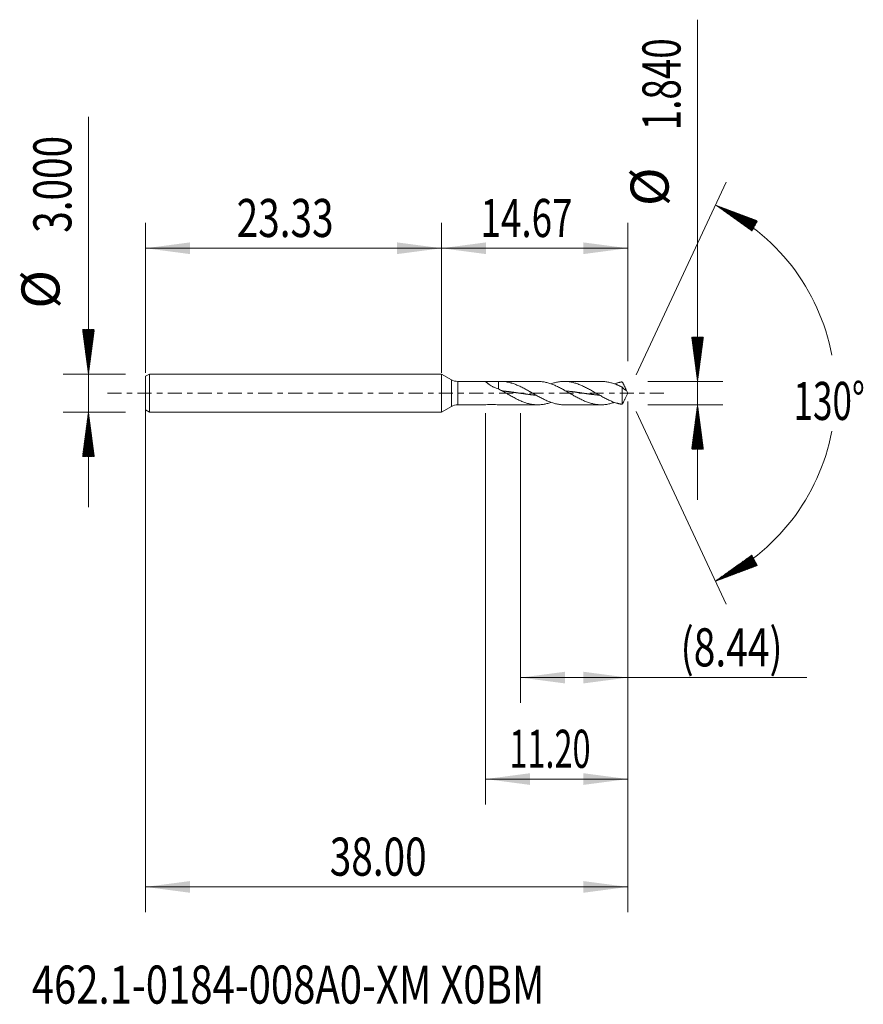
# Model space of a CAD drawing. Units: millimetres. Extents: x -33.2 to 33.2, y -48.2 to 29.4.
import ezdxf

# ---------------------------------------------------------------- set-up
doc = ezdxf.new("R2010")
doc.units = ezdxf.units.MM
doc.linetypes.add('CENTER', pattern=[47.5, 22, -8.5, 8.5, -8.5])
for name, color, linetype in [('1', 4, 'Continuous'), ('2', 7, 'Continuous'), ('SK1', 4, 'Continuous'), ('SK2', 7, 'Continuous'), ('SK4', 2, 'CENTER'), ('SK6', 5, 'Continuous')]:
    doc.layers.add(name, color=color, linetype=linetype)
doc.styles.add('iso_b_vert', font='simplex.shx')
doc.dimstyles.get("Standard").update_dxf_attribs({"dimtxt": 0.18, "dimasz": 0.18, "dimexe": 0.18, "dimexo": 0.0625, "dimgap": 0.09, "dimtad": 1, "dimzin": 0, "dimdsep": 52, "dimtxsty": 'Standard', "dimcen": 0.09, "dimadec": 0, "dimazin": 0, "dimtfac": 1, "dimtdec": 4, "dimtofl": 0, "dimtmove": 0, "dimatfit": 3, "dimfxl": 1, "dimtolj": 1, "dimtzin": 0, "dimarcsym": 0})

# ---------------------------------------------------------------- blocks, each defined once
blk = doc.blocks.new('_U0')
at = {"layer": 'SK2', "lineweight": 13}
for p, q in [((-23.3275, -0.0875), (-23.3275, -40.916497)), ((14.6725, -0.6675), (14.6725, -40.916497)), ((-23.3275, -38.916497), (14.6725, -38.916497))]:
    blk.add_line(p, q, dxfattribs=at)
at = {"layer": 'SK2', "lineweight": 18}
for points in [[(-23.3275, -38.916497), (-19.827502, -38.455713), (-19.827498, -39.37728)], [(14.6725, -38.916497), (11.172502, -39.37728), (11.172498, -38.455713)]]:
    blk.add_solid(points, dxfattribs=at)
at = {"layer": 'SK2', "lineweight": 18, "insert": (-8.80987, -38.031382), "char_height": 3, "attachment_point": 7, "line_spacing_factor": 1.084337, "style": 'iso_b_vert'}
blk.add_mtext('\\W0.7468;38.00', dxfattribs=at)
blk = doc.blocks.new('_U1')
at = {"layer": 'SK2', "lineweight": 13}
for p, q in [((14.6725, -0.6675), (14.6725, -24.42)), ((6.2325, -1.5875), (6.2325, -24.42)), ((6.2325, -22.42), (28.77604, -22.42))]:
    blk.add_line(p, q, dxfattribs=at)
at = {"layer": 'SK2', "lineweight": 18}
for points in [[(6.2325, -22.42), (9.732498, -21.959216), (9.732502, -22.880784)], [(14.6725, -22.42), (11.172502, -22.880784), (11.172498, -21.959216)]]:
    blk.add_solid(points, dxfattribs=at)
at = {"layer": 'SK2', "lineweight": 18, "insert": (18.8315, -21.534886), "char_height": 3, "attachment_point": 7, "line_spacing_factor": 1.084337, "style": 'iso_b_vert'}
blk.add_mtext('\\W0.7505;(8.44)', dxfattribs=at)
blk = doc.blocks.new('_U2')
at = {"layer": 'SK2', "lineweight": 13}
for p, q in [((14.6725, -0.6675), (14.6725, -32.416497)), ((3.4725, -1.5875), (3.4725, -32.416497)), ((14.6725, -30.416497), (3.4725, -30.416497))]:
    blk.add_line(p, q, dxfattribs=at)
at = {"layer": 'SK2', "lineweight": 18}
for points in [[(3.4725, -30.416497), (6.972498, -29.955713), (6.972502, -30.87728)], [(14.6725, -30.416497), (11.172502, -30.87728), (11.172498, -29.955713)]]:
    blk.add_solid(points, dxfattribs=at)
at = {"layer": 'SK2', "lineweight": 18, "insert": (5.340015, -29.531382), "char_height": 3, "attachment_point": 7, "line_spacing_factor": 1.084337, "style": 'iso_b_vert'}
blk.add_mtext('\\W0.6261;11.20', dxfattribs=at)
blk = doc.blocks.new('_U3')
at = {"layer": 'SK2', "lineweight": 13}
for p, q in [((-23.3275, 1.5875), (-23.3275, 13.416497)), ((0, 1.5875), (0, 13.416497)), ((-23.3275, 11.416497), (0, 11.416497))]:
    blk.add_line(p, q, dxfattribs=at)
at = {"layer": 'SK2', "lineweight": 18}
for points in [[(-23.3275, 11.416497), (-19.827502, 11.87728), (-19.827498, 10.955713)], [(0, 11.416497), (-3.499998, 10.955713), (-3.500002, 11.87728)]]:
    blk.add_solid(points, dxfattribs=at)
at = {"layer": 'SK2', "lineweight": 18, "insert": (-16.14612, 12.301611), "char_height": 3, "attachment_point": 7, "line_spacing_factor": 1.084337, "style": 'iso_b_vert'}
blk.add_mtext('\\W0.7468;23.33', dxfattribs=at)
blk = doc.blocks.new('_U4')
at = {"layer": '2', "lineweight": 13}
for p, q in [((0, 1.5875), (0, 13.416497)), ((14.6725, 2.5075), (14.6725, 13.416497)), ((14.6725, 11.416497), (0, 11.416497))]:
    blk.add_line(p, q, dxfattribs=at)
at = {"layer": '2', "lineweight": 18}
for points in [[(0, 11.416497), (3.499998, 11.87728), (3.500002, 10.955713)], [(14.6725, 11.416497), (11.172502, 10.955713), (11.172498, 11.87728)]]:
    blk.add_solid(points, dxfattribs=at)
at = {"layer": '2', "lineweight": 18, "insert": (3.070879, 12.301611), "char_height": 3, "attachment_point": 7, "line_spacing_factor": 1.084337, "style": 'iso_b_vert'}
blk.add_mtext('\\W0.7091;14.67', dxfattribs=at)

msp = doc.modelspace()

# ---------------------------------------------------------------- hatches: boundary and pattern name
at = {"layer": '2', "lineweight": 13}
h = msp.add_hatch(dxfattribs=at)
h.set_pattern_fill('ANSI31', color=256, scale=0.0062, style=0)
h.paths.add_polyline_path([(20.172, 0.92), (19.712, 4.42), (20.633, 4.42)])
h = msp.add_hatch(dxfattribs=at)
h.set_pattern_fill('ANSI31', color=256, scale=0.0062, style=0)
h.paths.add_polyline_path([(20.172, -0.92), (20.633, -4.42), (19.712, -4.42)])
at = {"layer": 'SK2', "lineweight": 13}
h = msp.add_hatch(dxfattribs=at)
h.set_pattern_fill('ANSI31', color=256, scale=0.0062, style=0)
h.paths.add_polyline_path([(21.582, 14.818), (24.888, 13.579), (24.454, 12.765)])
h = msp.add_hatch(dxfattribs=at)
h.set_pattern_fill('ANSI31', color=256, scale=0.0062, style=0)
h.paths.add_polyline_path([(-27.828, 1.5), (-28.288, 5), (-27.367, 5)])
h = msp.add_hatch(dxfattribs=at)
h.set_pattern_fill('ANSI31', color=256, scale=0.0062, style=0)
h.paths.add_polyline_path([(-27.828, -1.5), (-27.367, -5), (-28.288, -5)])
h = msp.add_hatch(dxfattribs=at)
h.set_pattern_fill('ANSI31', color=256, scale=0.0062, style=0)
h.paths.add_polyline_path([(21.582, -14.818), (24.454, -12.765), (24.888, -13.579)])

# ---------------------------------------------------------------- linework, layer by layer
at = {"layer": '1', "lineweight": 18}
for p, q in [((0, 1.5), (0, 0)), ((0.773, 1.054), (0, 1.5)), ((3.481, 0.92), (1.273, 0.92)), ((4.498, 0.915), (4.498, 0.324)), ((7.58, 0.92), (4.659, 0.92)), ((12.587, 0.92), (9.666, 0.92)), ((0, 0), (0, -1.5)), ((14.243, 0.468), (14.243, -0.886)), ((14.672, 0), (14.504, 0.361)), ((14.504, -0.361), (14.672, 0)), ((0, -1.5), (0.773, -1.054)), ((1.273, -0.92), (3.481, -0.92)), ((4.659, -0.92), (7.58, -0.92)), ((9.666, -0.92), (12.587, -0.92))]:
    msp.add_line(p, q, dxfattribs=at)
at = {"layer": '1', "lineweight": 13}
for p, q in [((0.773, 1.054), (0.773, -1.054)), ((1.273, 0.92), (1.273, -0.92))]:
    msp.add_line(p, q, dxfattribs=at)
at = {"layer": '1', "lineweight": 18}
for centre, start, end in [((1.273, 1.92), 240, 270), ((1.273, -1.92), 90, 120)]:
    msp.add_arc(centre, 1, start, end, dxfattribs=at)
msp.add_ellipse((4.498, 1.566), major_axis=(-1.083, 1.191), ratio=0.73695, start_param=1.452961, end_param=1.626164, dxfattribs=at)
for points, knots in [([(4.498, 0.327), (4.428, 0.346), (4.359, 0.369), (4.258, 0.407), (4.225, 0.42), (4.16, 0.449), (4.127, 0.463), (4.064, 0.494), (4.033, 0.51), (3.972, 0.543), (3.942, 0.559), (3.856, 0.61), (3.801, 0.644), (3.738, 0.688), (3.725, 0.697), (3.701, 0.714), (3.689, 0.723), (3.654, 0.749), (3.632, 0.765), (3.592, 0.797), (3.574, 0.813), (3.549, 0.834), (3.541, 0.841), (3.527, 0.854), (3.52, 0.86), (3.502, 0.878), (3.493, 0.888), (3.484, 0.898), (3.482, 0.9), (3.479, 0.903), (3.478, 0.905), (3.475, 0.91), (3.474, 0.912), (3.472, 0.918), (3.473, 0.92), (3.477, 0.92)], [0, 0, 0, 0, 0.133788, 0.133788, 0.200683, 0.200683, 0.267577, 0.267577, 0.334471, 0.334471, 0.401365, 0.401365, 0.535153, 0.535153, 0.5686, 0.5686, 0.602048, 0.602048, 0.668942, 0.668942, 0.735836, 0.735836, 0.769283, 0.769283, 0.80273, 0.80273, 0.869624, 0.869624, 0.886348, 0.886348, 0.903071, 0.903071, 0.936518, 0.936518, 1, 1, 1, 1]), ([(3.481, 0.919), (3.483, 0.919), (3.484, 0.919), (3.49, 0.917), (3.494, 0.915), (3.499, 0.913)], [0, 0, 0, 0, 0.333776, 0.333776, 1, 1, 1, 1]), ([(3.499, 0.913), (3.582, 0.91), (3.664, 0.908), (3.831, 0.905), (3.914, 0.904), (4.04, 0.905), (4.082, 0.905), (4.146, 0.906), (4.167, 0.906), (4.209, 0.907), (4.23, 0.908), (4.334, 0.91), (4.417, 0.913), (4.498, 0.915)], [0, 0, 0, 0, 0.25, 0.25, 0.5, 0.5, 0.625, 0.625, 0.6875, 0.6875, 0.75, 0.75, 1, 1, 1, 1]), ([(9.666, -0.92), (9.566, -0.92), (9.467, -0.915), (9.317, -0.899), (9.266, -0.892), (9.165, -0.875), (9.114, -0.866), (8.961, -0.833), (8.86, -0.806), (8.708, -0.759), (8.657, -0.742), (8.555, -0.706), (8.504, -0.687), (8.352, -0.626), (8.251, -0.582), (8.098, -0.51), (8.047, -0.485), (7.946, -0.434), (7.895, -0.408), (7.794, -0.355), (7.743, -0.328), (7.641, -0.272), (7.59, -0.244), (7.438, -0.159), (7.337, -0.1), (7.184, -0.013), (7.134, 0.017), (7.032, 0.075), (6.981, 0.105), (6.829, 0.192), (6.727, 0.249), (6.575, 0.332), (6.524, 0.359), (6.422, 0.412), (6.372, 0.438), (6.22, 0.514), (6.118, 0.562), (5.966, 0.628), (5.915, 0.649), (5.813, 0.69), (5.762, 0.709), (5.661, 0.745), (5.61, 0.761), (5.534, 0.785), (5.509, 0.793), (5.458, 0.807), (5.432, 0.814), (5.306, 0.847), (5.205, 0.868), (4.902, 0.916), (4.702, 0.927), (4.498, 0.915)], [0, 0, 0, 0, 0.057715, 0.057715, 0.087161, 0.087161, 0.116608, 0.116608, 0.175501, 0.175501, 0.204947, 0.204947, 0.234393, 0.234393, 0.293286, 0.293286, 0.322733, 0.322733, 0.352179, 0.352179, 0.381625, 0.381625, 0.411072, 0.411072, 0.469965, 0.469965, 0.499411, 0.499411, 0.528857, 0.528857, 0.58775, 0.58775, 0.617197, 0.617197, 0.646643, 0.646643, 0.705536, 0.705536, 0.734982, 0.734982, 0.764429, 0.764429, 0.793875, 0.793875, 0.808598, 0.808598, 0.823322, 0.823322, 0.882214, 0.882214, 1, 1, 1, 1]), ([(7.58, 0.92), (7.67, 0.92), (7.759, 0.916), (7.898, 0.902), (7.949, 0.896), (8.051, 0.881), (8.102, 0.872), (8.254, 0.841), (8.355, 0.815), (8.507, 0.769), (8.558, 0.753), (8.66, 0.717), (8.711, 0.699), (8.863, 0.639), (8.964, 0.596), (9.116, 0.525), (9.167, 0.501), (9.269, 0.451), (9.32, 0.425), (9.421, 0.372), (9.472, 0.345), (9.573, 0.29), (9.624, 0.262), (9.776, 0.177), (9.878, 0.119), (10.03, 0.031), (10.081, 0.002), (10.182, -0.057), (10.233, -0.086), (10.385, -0.173), (10.487, -0.231), (10.639, -0.314), (10.69, -0.342), (10.791, -0.395), (10.842, -0.422), (10.994, -0.498), (11.095, -0.547), (11.248, -0.614), (11.299, -0.636), (11.4, -0.677), (11.451, -0.696), (11.552, -0.733), (11.603, -0.75), (11.704, -0.783), (11.755, -0.798), (11.908, -0.839), (12.009, -0.862), (12.161, -0.888), (12.212, -0.895), (12.313, -0.907), (12.364, -0.911), (12.517, -0.921), (12.618, -0.922), (12.77, -0.914), (12.821, -0.911), (12.923, -0.9), (12.973, -0.894), (13.125, -0.87), (13.227, -0.849), (13.379, -0.809), (13.43, -0.795), (13.532, -0.763), (13.582, -0.747), (13.634, -0.729), (13.634, -0.728), (13.635, -0.728)], [0, 0, 0, 0, 0.044182, 0.044182, 0.069329, 0.069329, 0.094475, 0.094475, 0.144768, 0.144768, 0.169915, 0.169915, 0.195061, 0.195061, 0.245354, 0.245354, 0.270501, 0.270501, 0.295647, 0.295647, 0.320794, 0.320794, 0.34594, 0.34594, 0.396233, 0.396233, 0.42138, 0.42138, 0.446526, 0.446526, 0.496819, 0.496819, 0.521965, 0.521965, 0.547112, 0.547112, 0.597405, 0.597405, 0.622551, 0.622551, 0.647698, 0.647698, 0.672844, 0.672844, 0.697991, 0.697991, 0.748284, 0.748284, 0.77343, 0.77343, 0.798577, 0.798577, 0.84887, 0.84887, 0.874016, 0.874016, 0.899163, 0.899163, 0.949456, 0.949456, 0.974602, 0.974602, 0.999749, 0.999749, 1, 1, 1, 1]), ([(14.243, -0.886), (14.229, -0.885), (14.216, -0.883), (14.191, -0.879), (14.179, -0.877), (14.154, -0.872), (14.141, -0.869), (14.116, -0.864), (14.103, -0.862), (14.077, -0.857), (14.064, -0.854), (14.039, -0.848), (14.026, -0.846), (13.988, -0.837), (13.963, -0.83), (13.912, -0.817), (13.887, -0.811), (13.836, -0.796), (13.81, -0.789), (13.734, -0.766), (13.684, -0.749), (13.582, -0.713), (13.531, -0.695), (13.43, -0.655), (13.379, -0.634), (13.226, -0.568), (13.125, -0.521), (12.973, -0.445), (12.922, -0.419), (12.82, -0.366), (12.769, -0.339), (12.617, -0.256), (12.516, -0.199), (12.363, -0.112), (12.313, -0.083), (12.211, -0.024), (12.16, 0.005), (12.059, 0.064), (12.008, 0.093), (11.907, 0.151), (11.856, 0.18), (11.703, 0.266), (11.602, 0.321), (11.45, 0.402), (11.399, 0.428), (11.297, 0.479), (11.246, 0.504), (11.094, 0.576), (10.993, 0.62), (10.84, 0.682), (10.789, 0.701), (10.688, 0.738), (10.637, 0.755), (10.485, 0.803), (10.383, 0.83), (10.231, 0.863), (10.18, 0.873), (10.078, 0.89), (10.028, 0.897), (9.926, 0.908), (9.876, 0.913), (9.774, 0.918), (9.723, 0.92), (9.571, 0.92), (9.469, 0.915), (9.317, 0.899), (9.266, 0.892), (9.165, 0.875), (9.114, 0.866), (8.961, 0.833), (8.86, 0.806), (8.713, 0.761), (8.668, 0.746), (8.623, 0.73)], [0, 0, 0, 0, 0.006778, 0.006778, 0.013555, 0.013555, 0.020333, 0.020333, 0.027111, 0.027111, 0.033888, 0.033888, 0.040666, 0.040666, 0.054221, 0.054221, 0.067776, 0.067776, 0.081332, 0.081332, 0.108442, 0.108442, 0.135553, 0.135553, 0.162663, 0.162663, 0.216884, 0.216884, 0.243995, 0.243995, 0.271106, 0.271106, 0.325327, 0.325327, 0.352437, 0.352437, 0.379548, 0.379548, 0.406658, 0.406658, 0.433769, 0.433769, 0.48799, 0.48799, 0.515101, 0.515101, 0.542211, 0.542211, 0.596432, 0.596432, 0.623543, 0.623543, 0.650653, 0.650653, 0.704875, 0.704875, 0.731985, 0.731985, 0.759096, 0.759096, 0.786206, 0.786206, 0.813317, 0.813317, 0.867538, 0.867538, 0.894648, 0.894648, 0.921759, 0.921759, 0.97598, 0.97598, 1, 1, 1, 1]), ([(12.587, 0.92), (12.631, 0.92), (12.675, 0.919), (12.77, 0.914), (12.821, 0.911), (12.923, 0.9), (12.973, 0.894), (13.125, 0.87), (13.227, 0.849), (13.379, 0.809), (13.43, 0.795), (13.532, 0.763), (13.582, 0.747), (13.684, 0.711), (13.735, 0.692), (13.811, 0.662), (13.836, 0.652), (13.887, 0.631), (13.913, 0.62), (13.963, 0.598), (13.989, 0.587), (14.027, 0.569), (14.039, 0.564), (14.065, 0.552), (14.077, 0.546), (14.103, 0.534), (14.116, 0.529), (14.141, 0.517), (14.154, 0.51), (14.179, 0.497), (14.191, 0.49), (14.216, 0.478), (14.229, 0.472), (14.243, 0.468)], [0, 0, 0, 0, 0.080037, 0.080037, 0.172033, 0.172033, 0.26403, 0.26403, 0.448022, 0.448022, 0.540019, 0.540019, 0.632015, 0.632015, 0.724011, 0.724011, 0.770009, 0.770009, 0.816007, 0.816007, 0.862006, 0.862006, 0.885005, 0.885005, 0.908004, 0.908004, 0.931003, 0.931003, 0.954002, 0.954002, 0.977001, 0.977001, 1, 1, 1, 1]), ([(14.243, 0.886), (14.229, 0.885), (14.216, 0.883), (14.191, 0.879), (14.179, 0.877), (14.154, 0.872), (14.141, 0.869), (14.116, 0.864), (14.103, 0.862), (14.077, 0.857), (14.064, 0.854), (14.039, 0.848), (14.026, 0.846), (13.988, 0.837), (13.963, 0.83), (13.912, 0.817), (13.887, 0.811), (13.836, 0.796), (13.81, 0.789), (13.735, 0.766), (13.685, 0.749), (13.634, 0.732)], [0, 0, 0, 0, 0.062657, 0.062657, 0.125313, 0.125313, 0.18797, 0.18797, 0.250626, 0.250626, 0.313283, 0.313283, 0.37594, 0.37594, 0.501253, 0.501253, 0.626566, 0.626566, 0.751879, 0.751879, 1, 1, 1, 1]), ([(14.565, 0.209), (14.557, 0.236), (14.547, 0.263), (14.524, 0.318), (14.512, 0.345), (14.486, 0.4), (14.472, 0.428), (14.445, 0.483), (14.431, 0.511), (14.402, 0.568), (14.388, 0.596), (14.359, 0.653), (14.345, 0.682), (14.323, 0.725), (14.316, 0.74), (14.302, 0.769), (14.294, 0.784), (14.273, 0.828), (14.258, 0.858), (14.243, 0.886)], [0, 0, 0, 0, 0.125, 0.125, 0.25, 0.25, 0.375, 0.375, 0.5, 0.5, 0.625, 0.625, 0.75, 0.75, 0.8125, 0.8125, 0.875, 0.875, 1, 1, 1, 1]), ([(4.498, 0.327), (4.6, 0.272), (4.701, 0.216), (4.854, 0.129), (4.905, 0.1), (5.006, 0.041), (5.057, 0.012), (5.209, -0.076), (5.31, -0.134), (5.514, -0.249), (5.615, -0.305), (5.767, -0.386), (5.818, -0.412), (5.919, -0.464), (5.97, -0.489), (6.123, -0.562), (6.224, -0.607), (6.376, -0.67), (6.427, -0.69), (6.529, -0.727), (6.579, -0.745), (6.731, -0.794), (6.833, -0.822), (6.985, -0.857), (7.036, -0.867), (7.137, -0.885), (7.188, -0.893), (7.34, -0.911), (7.442, -0.918), (7.645, -0.921), (7.746, -0.917), (7.898, -0.902), (7.949, -0.896), (8.051, -0.881), (8.102, -0.872), (8.254, -0.841), (8.355, -0.815), (8.507, -0.769), (8.558, -0.753), (8.614, -0.733), (8.618, -0.732), (8.623, -0.73)], [0, 0, 0, 0, 0.07382, 0.07382, 0.11073, 0.11073, 0.14764, 0.14764, 0.221459, 0.221459, 0.295279, 0.295279, 0.332189, 0.332189, 0.369099, 0.369099, 0.442919, 0.442919, 0.479829, 0.479829, 0.516739, 0.516739, 0.590558, 0.590558, 0.627468, 0.627468, 0.664378, 0.664378, 0.738198, 0.738198, 0.812018, 0.812018, 0.848928, 0.848928, 0.885838, 0.885838, 0.959657, 0.959657, 0.996567, 0.996567, 1, 1, 1, 1]), ([(4.795, 0.17), (4.816, 0.168), (4.862, 0.163), (4.935, 0.156), (5.015, 0.147), (5.094, 0.138), (5.161, 0.13), (5.227, 0.122), (5.293, 0.114), (5.372, 0.104), (5.452, 0.094), (5.531, 0.083), (5.604, 0.073), (5.671, 0.064), (5.737, 0.055), (5.81, 0.045), (5.889, 0.033), (5.969, 0.022), (6.042, 0.011), (6.108, 0.002), (6.174, -0.008), (6.247, -0.018), (6.326, -0.03), (6.406, -0.041), (6.485, -0.052), (6.552, -0.062), (6.618, -0.071), (6.684, -0.08), (6.764, -0.09), (6.843, -0.101), (6.922, -0.111), (6.989, -0.119), (7.055, -0.127), (7.121, -0.135), (7.201, -0.144), (7.28, -0.153), (7.36, -0.161), (7.416, -0.167), (7.446, -0.17), (7.45, -0.17)], [0, 0, 0, 0, 0.022754, 0.052699, 0.082645, 0.11259, 0.142535, 0.157508, 0.187453, 0.217398, 0.247344, 0.277289, 0.307234, 0.329693, 0.352152, 0.382098, 0.412043, 0.441988, 0.471933, 0.494392, 0.516851, 0.546797, 0.576742, 0.606687, 0.636633, 0.666578, 0.681551, 0.711496, 0.741441, 0.771386, 0.801332, 0.831277, 0.84625, 0.876195, 0.90614, 0.936086, 0.966031, 0.995976, 1, 1, 1, 1]), ([(9.81, 0.169), (9.815, 0.169), (9.846, 0.166), (9.903, 0.16), (9.983, 0.151), (10.062, 0.142), (10.142, 0.133), (10.215, 0.125), (10.281, 0.116), (10.347, 0.108), (10.42, 0.099), (10.499, 0.088), (10.579, 0.078), (10.658, 0.067), (10.725, 0.057), (10.791, 0.048), (10.857, 0.039), (10.937, 0.027), (11.016, 0.016), (11.096, 0.004), (11.162, -0.005), (11.228, -0.015), (11.294, -0.024), (11.374, -0.036), (11.453, -0.047), (11.533, -0.058), (11.606, -0.068), (11.672, -0.077), (11.738, -0.086), (11.811, -0.096), (11.89, -0.106), (11.97, -0.116), (12.043, -0.125), (12.109, -0.133), (12.175, -0.141), (12.248, -0.149), (12.328, -0.157), (12.399, -0.165), (12.444, -0.169), (12.463, -0.171)], [0, 0, 0, 0, 0.005035, 0.035003, 0.064972, 0.09494, 0.124908, 0.154877, 0.177353, 0.199829, 0.229798, 0.259766, 0.289734, 0.319703, 0.349671, 0.364655, 0.394624, 0.424592, 0.454561, 0.484529, 0.514497, 0.529481, 0.55945, 0.589418, 0.619387, 0.649355, 0.679323, 0.7018, 0.724276, 0.754244, 0.784213, 0.814181, 0.844149, 0.866626, 0.889102, 0.91907, 0.949039, 0.979007, 1, 1, 1, 1]), ([(14.243, 0.468), (14.258, 0.448), (14.272, 0.43), (14.294, 0.406), (14.301, 0.399), (14.316, 0.384), (14.323, 0.376), (14.345, 0.354), (14.359, 0.341), (14.388, 0.315), (14.402, 0.303), (14.43, 0.281), (14.444, 0.272), (14.472, 0.254), (14.485, 0.246), (14.511, 0.232), (14.524, 0.226), (14.541, 0.218), (14.547, 0.216), (14.557, 0.212), (14.561, 0.21), (14.565, 0.209)], [0, 0, 0, 0, 0.125, 0.125, 0.1875, 0.1875, 0.25, 0.25, 0.375, 0.375, 0.5, 0.5, 0.625, 0.625, 0.75, 0.75, 0.875, 0.875, 0.9375, 0.9375, 1, 1, 1, 1]), ([(14.504, -0.36), (14.503, -0.364), (14.501, -0.369), (14.486, -0.4), (14.472, -0.428), (14.445, -0.483), (14.431, -0.511), (14.402, -0.568), (14.388, -0.596), (14.359, -0.653), (14.345, -0.682), (14.323, -0.725), (14.316, -0.74), (14.302, -0.769), (14.294, -0.784), (14.273, -0.828), (14.258, -0.858), (14.243, -0.886)], [0, 0, 0, 0, 0.024449, 0.024449, 0.187041, 0.187041, 0.349633, 0.349633, 0.512225, 0.512225, 0.674816, 0.674816, 0.756112, 0.756112, 0.837408, 0.837408, 1, 1, 1, 1]), ([(3.477, -0.92), (3.477, -0.92), (3.477, -0.92), (3.48, -0.92), (3.483, -0.919), (3.49, -0.917), (3.494, -0.915), (3.499, -0.913)], [0, 0, 0, 0, 0.048497, 0.048497, 0.524248, 0.524248, 1, 1, 1, 1]), ([(3.499, -0.913), (3.582, -0.91), (3.664, -0.908), (3.831, -0.905), (3.914, -0.904), (4.04, -0.905), (4.082, -0.905), (4.146, -0.906), (4.167, -0.906), (4.209, -0.907), (4.23, -0.908), (4.334, -0.91), (4.417, -0.913), (4.498, -0.915)], [0, 0, 0, 0, 0.25, 0.25, 0.5, 0.5, 0.625, 0.625, 0.6875, 0.6875, 0.75, 0.75, 1, 1, 1, 1])]:
    msp.add_open_spline(points, degree=3, knots=knots, dxfattribs=at)
msp.add_open_spline([(4.659, -0.92), (4.606, -0.92), (4.552, -0.918), (4.498, -0.915)], degree=3, dxfattribs=at)
at = {"layer": '2', "lineweight": 13}
for p, q in [((20.172, -8.42), (20.172, 29.429)), ((16.26, 0.92), (22.172, 0.92)), ((16.26, -0.92), (22.172, -0.92))]:
    msp.add_line(p, q, dxfattribs=at)
at = {"layer": 'SK1', "lineweight": 18}
for p, q in [((-23.027, 1.5), (-23.328, 1.327)), ((-23.328, 1.327), (-23.328, -1.327)), ((-23.027, 1.5), (-23.027, -1.5)), ((0, 1.5), (-23.027, 1.5)), ((0, 1.5), (0, 0)), ((0, 0), (0, -1.5)), ((-23.328, -1.327), (-23.027, -1.5)), ((-23.027, -1.5), (0, -1.5))]:
    msp.add_line(p, q, dxfattribs=at)
at = {"layer": 'SK2', "lineweight": 13}
for p, q in [((-27.828, -9), (-27.828, 21.783)), ((15.343, 1.439), (22.428, 16.631)), ((-24.915, 1.5), (-29.828, 1.5)), ((-24.915, -1.5), (-29.828, -1.5)), ((15.343, -1.439), (22.428, -16.631))]:
    msp.add_line(p, q, dxfattribs=at)
for start, end in [(10.57289, 65), (295, 349.42711)]:
    msp.add_arc((14.672, 0), 16.35, start, end, dxfattribs=at)
at = {"layer": 'SK4', "lineweight": 18, "ltscale": 0.05}
msp.add_line((-26.328, 0), (17.672, 0), dxfattribs=at)

# ---------------------------------------------------------------- texts
at = {"layer": '2', "lineweight": 18, "char_height": 3, "attachment_point": 7, "rotation": 90, "line_spacing_factor": 1.084337, "style": 'iso_b_vert'}
for s, insert in [('\\W0.7091;1.840', (18.831, 20.715)), ('%%c', (18.831, 14.738))]:
    msp.add_mtext(s, dxfattribs=dict(at, insert=insert))
at = {"layer": 'SK2', "lineweight": 18, "char_height": 3, "attachment_point": 7, "rotation": 90, "line_spacing_factor": 1.084337, "style": 'iso_b_vert'}
for s, insert in [('\\W0.7468;3.000', (-29.169, 12.635)), ('%%c', (-29.169, 6.658))]:
    msp.add_mtext(s, dxfattribs=dict(at, insert=insert))
at = {"layer": 'SK2', "lineweight": 18, "insert": (27.74, -2.115), "char_height": 3, "attachment_point": 7, "line_spacing_factor": 1.084337, "style": 'iso_b_vert'}
msp.add_mtext('\\W0.6747;130%%d', dxfattribs=at)
at = {"layer": 'SK6', "lineweight": 18, "insert": (-32.292, -48.115), "char_height": 3, "attachment_point": 7, "line_spacing_factor": 1.084337, "style": 'iso_b_vert'}
msp.add_mtext('\\W0.7716;462.1-0184-008A0-XM X0BM', dxfattribs=at)

# ---------------------------------------------------------------- dimensions: what is measured, and where the dimension line sits
at = {"layer": '2', "lineweight": 18}
dim = msp.add_linear_dim(base=(0, 11.416), p1=(14.672, 0.92), p2=(0, 0), dimstyle='Standard', override={"dimtxt": 3, "dimasz": 3.5, "dimexe": 2, "dimexo": 1.5875, "dimgap": 1.5, "dimtad": 1, "dimtih": 1, "dimtoh": 0, "dimdec": 2, "dimlfac": 1, "dimzin": 8, "dimdsep": 46, "dimlunit": 2, "dimpost": '', "dimtxsty": 'iso_b_vert', "dimsah": 1, "dimse1": 0, "dimse2": 0, "dimsd1": 0, "dimsd2": 0, "dimclrd": 2, "dimclre": 2, "dimclrt": 2, "dimtol": 0, "dimtm": -0.1, "dimtfac": 1.166667, "dimtdec": 2, "dimtofl": 1, "dimtmove": 0, "dimtzin": 8, "dimlwd": 13, "dimlwe": 13}, dxfattribs=at)
dim.commit()
dim.dimension.update_dxf_attribs({"geometry": '_U4', "text_midpoint": (7.336, 11.416)})
at = {"layer": 'SK2', "lineweight": 18}
for base, p1, p2, picture, middle in [((0, 11.416), (-23.328, 0), (0, 0), '_U3', (-11.664, 11.416)), ((14.672, -38.916), (-23.328, 1.5), (14.672, 0.92), '_U0', (-4.327, -38.916)), ((3.473, -30.416), (14.672, 0.92), (3.473, 0), '_U2', (9.072, -30.416)), ((6.232, -22.42), (14.672, 0.92), (6.232, 0), '_U1', (30.815, -22.42))]:
    dim = msp.add_linear_dim(base=base, p1=p1, p2=p2, dimstyle='Standard', override={"dimtxt": 3, "dimasz": 3.5, "dimexe": 2, "dimexo": 1.5875, "dimgap": 1.5, "dimtad": 1, "dimtih": 1, "dimtoh": 0, "dimdec": 2, "dimlfac": 1, "dimzin": 8, "dimdsep": 46, "dimlunit": 2, "dimpost": '', "dimtxsty": 'iso_b_vert', "dimsah": 1, "dimse1": 0, "dimse2": 0, "dimsd1": 0, "dimsd2": 0, "dimclrd": 2, "dimclre": 2, "dimclrt": 2, "dimtol": 0, "dimtm": -0.1, "dimtfac": 1.166667, "dimtdec": 2, "dimtofl": 1, "dimtmove": 0, "dimtzin": 8, "dimlwd": 13, "dimlwe": 13}, dxfattribs=at)
    dim.commit()
    dim.dimension.update_dxf_attribs({"geometry": picture, "text_midpoint": middle})

doc.saveas('drawing.dxf')
